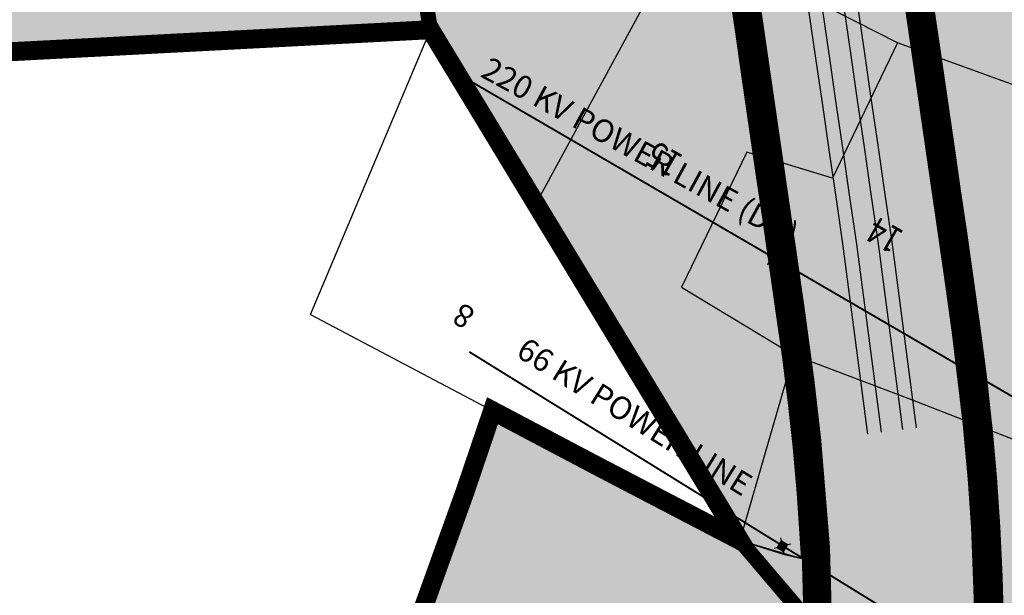
# Model space of a CAD drawing. Extents: x 95100 to 106393, y 113078 to 124878.
# Drawn here: x 97539 to 98057, y 115808 to 116112 of the extents above; entities that cross this region are included whole.
import ezdxf
from ezdxf.enums import TextEntityAlignment as Align

# ---------------------------------------------------------------- set-up
doc = ezdxf.new("R2010")
doc.units = 0
doc.header["$LTSCALE"] = 50
doc.header["$MEASUREMENT"] = 0
doc.linetypes.add('ACAD_ISO11W100', pattern=[33.5, 12, -3, 12, -3, 0.5, -3])
doc.layers.get('0').update_dxf_attribs({"linetype": 'CONTINUOUS'})
for name, color, linetype in [('220KV', 44, 'CONTINUOUS'), ('66KV', 6, 'CONTINUOUS'), ('CPA', 5, 'CONTINUOUS'), ('green belt', 61, 'CONTINUOUS'), ('GREENBM', 85, 'CONTINUOUS'), ('PARCEL', 1, 'CONTINUOUS'), ('RO', 8, 'CONTINUOUS'), ('SURV_TXT', 7, 'CONTINUOUS'), ('TINT1', 5, 'CONTINUOUS'), ('VILLBOU', 7, 'ACAD_ISO11W100')]:
    doc.layers.add(name, color=color, linetype=linetype)
doc.styles.add('ROMANS', font='ROMANS', dxfattribs={"height": 0.2})
doc.styles.add('SURV_TXT', font='romans.shx', dxfattribs={"width": 0.8})

# ---------------------------------------------------------------- blocks, each defined once
blk = doc.blocks.new('66KV')
at = {"layer": '66KV', "color": 1, "linetype": 'Continuous'}
for p, q in [((-3.19, 3.19), (-1.99, 1.99)), ((3.19, 3.19), (1.99, 1.99)), ((-3.19, -3.19), (-1.99, -1.99)), ((3.19, -3.19), (1.99, -1.99))]:
    blk.add_line(p, q, dxfattribs=at)
at = {"layer": '66KV', "color": 1}
for p, q in [((-1.99, -1.98), (1.98, 1.99)), ((-1.99, -1.93), (1.93, 1.99)), ((-1.99, -1.89), (1.89, 1.99)), ((-1.99, -1.84), (1.84, 1.99)), ((-1.99, -1.8), (1.8, 1.99)), ((-1.99, -1.75), (1.75, 1.99)), ((-1.99, -1.71), (1.71, 1.99)), ((-1.99, -1.67), (1.67, 1.99)), ((-1.99, -1.62), (1.62, 1.99)), ((-1.99, -1.58), (1.58, 1.99)), ((-1.99, -1.53), (1.53, 1.99)), ((-1.99, -1.49), (1.49, 1.99)), ((-1.99, -1.44), (1.44, 1.99)), ((-1.99, -1.4), (1.4, 1.99)), ((-1.99, -1.36), (1.36, 1.99)), ((-1.99, -1.31), (1.31, 1.99)), ((-1.99, -1.27), (1.27, 1.99)), ((-1.99, -1.22), (1.22, 1.99)), ((-1.99, -1.18), (1.18, 1.99)), ((-1.99, -1.14), (1.14, 1.99)), ((-1.99, -1.09), (1.09, 1.99)), ((-1.99, -1.05), (1.05, 1.99)), ((-1.99, -1), (1, 1.99)), ((-1.99, -0.96), (0.96, 1.99)), ((-1.99, -0.91), (0.91, 1.99)), ((-1.99, -0.87), (0.87, 1.99)), ((-1.99, -0.83), (0.83, 1.99)), ((-1.99, -0.78), (0.78, 1.99)), ((-1.99, -0.74), (0.74, 1.99)), ((-1.99, -0.69), (0.69, 1.99)), ((-1.99, -0.65), (0.65, 1.99)), ((-1.99, -0.61), (0.61, 1.99)), ((-1.99, -0.56), (0.56, 1.99)), ((-1.99, -0.52), (0.52, 1.99)), ((-1.99, -0.47), (0.47, 1.99)), ((-1.99, -0.43), (0.43, 1.99)), ((-1.99, -0.38), (0.38, 1.99)), ((-1.99, -0.34), (0.34, 1.99)), ((-1.99, -0.3), (0.3, 1.99)), ((-1.99, -0.25), (0.25, 1.99)), ((-1.99, -0.21), (0.21, 1.99)), ((-1.99, -0.16), (0.16, 1.99)), ((-1.99, -0.12), (0.12, 1.99)), ((-1.99, -0.07), (0.07, 1.99)), ((-1.99, -0.03), (0.03, 1.99)), ((-1.99, 0.01), (-0.01, 1.99)), ((-1.99, 0.06), (-0.06, 1.99)), ((-1.99, 0.1), (-0.1, 1.99)), ((-1.99, 0.15), (-0.15, 1.99)), ((-1.99, 0.19), (-0.19, 1.99)), ((-1.99, 0.23), (-0.23, 1.99)), ((-1.99, 0.28), (-0.28, 1.99)), ((-1.99, 0.32), (-0.32, 1.99)), ((-1.99, 0.37), (-0.37, 1.99)), ((-1.99, 0.41), (-0.41, 1.99)), ((-1.99, 0.46), (-0.46, 1.99)), ((-1.99, 0.5), (-0.5, 1.99)), ((-1.99, 0.54), (-0.54, 1.99)), ((-1.99, 0.59), (-0.59, 1.99)), ((-1.99, 0.63), (-0.63, 1.99)), ((-1.99, 0.68), (-0.68, 1.99)), ((-1.99, 0.72), (-0.72, 1.99)), ((-1.99, 0.77), (-0.77, 1.99)), ((-1.99, 0.81), (-0.81, 1.99)), ((-1.99, 0.85), (-0.85, 1.99)), ((-1.99, 0.9), (-0.9, 1.99)), ((-1.99, 0.94), (-0.94, 1.99)), ((-1.99, 0.99), (-0.99, 1.99)), ((-1.99, 1.03), (-1.03, 1.99)), ((-1.99, 1.07), (-1.07, 1.99)), ((-1.99, 1.12), (-1.12, 1.99)), ((-1.99, 1.16), (-1.16, 1.99)), ((-1.99, 1.21), (-1.21, 1.99)), ((-1.99, 1.25), (-1.25, 1.99)), ((-1.99, 1.3), (-1.3, 1.99)), ((-1.99, 1.34), (-1.34, 1.99)), ((-1.99, 1.38), (-1.38, 1.99)), ((-1.99, 1.43), (-1.43, 1.99)), ((-1.99, 1.47), (-1.47, 1.99)), ((-1.99, 1.52), (-1.52, 1.99)), ((-1.99, 1.56), (-1.56, 1.99)), ((-1.99, 1.6), (-1.6, 1.99)), ((-1.99, 1.65), (-1.65, 1.99)), ((-1.99, 1.69), (-1.69, 1.99)), ((-1.99, 1.74), (-1.74, 1.99)), ((-1.99, 1.78), (-1.78, 1.99)), ((-1.99, 1.83), (-1.83, 1.99)), ((-1.99, 1.87), (-1.87, 1.99)), ((-1.99, 1.91), (-1.91, 1.99)), ((-1.99, 1.96), (-1.96, 1.99)), ((-1.99, 1.99), (-1.99, -1.99)), ((1.99, 1.99), (-1.99, 1.99)), ((-1.96, -1.99), (1.99, 1.96)), ((-1.91, -1.99), (1.99, 1.91)), ((-1.87, -1.99), (1.99, 1.87)), ((-1.83, -1.99), (1.99, 1.83)), ((-1.78, -1.99), (1.99, 1.78)), ((-1.74, -1.99), (1.99, 1.74)), ((-1.69, -1.99), (1.99, 1.69)), ((-1.65, -1.99), (1.99, 1.65)), ((-1.61, -1.99), (1.99, 1.61)), ((-1.56, -1.99), (1.99, 1.56)), ((-1.52, -1.99), (1.99, 1.52)), ((-1.47, -1.99), (1.99, 1.47)), ((-1.43, -1.99), (1.99, 1.43)), ((-1.38, -1.99), (1.99, 1.38)), ((-1.34, -1.99), (1.99, 1.34)), ((-1.3, -1.99), (1.99, 1.3)), ((-1.25, -1.99), (1.99, 1.25)), ((-1.21, -1.99), (1.99, 1.21)), ((-1.16, -1.99), (1.99, 1.16)), ((-1.12, -1.99), (1.99, 1.12)), ((-1.07, -1.99), (1.99, 1.07)), ((-1.03, -1.99), (1.99, 1.03)), ((-0.99, -1.99), (1.99, 0.99)), ((-0.94, -1.99), (1.99, 0.94)), ((-0.9, -1.99), (1.99, 0.9)), ((-0.85, -1.99), (1.99, 0.85)), ((-0.81, -1.99), (1.99, 0.81)), ((-0.77, -1.99), (1.99, 0.77)), ((-0.72, -1.99), (1.99, 0.72)), ((-0.68, -1.99), (1.99, 0.68)), ((-0.63, -1.99), (1.99, 0.63)), ((-0.59, -1.99), (1.99, 0.59)), ((-0.54, -1.99), (1.99, 0.54)), ((-0.5, -1.99), (1.99, 0.5)), ((-0.46, -1.99), (1.99, 0.46)), ((-0.41, -1.99), (1.99, 0.41)), ((-0.37, -1.99), (1.99, 0.37)), ((-0.32, -1.99), (1.99, 0.32)), ((-0.28, -1.99), (1.99, 0.28)), ((-0.24, -1.99), (1.99, 0.24)), ((-0.19, -1.99), (1.99, 0.19)), ((-0.15, -1.99), (1.99, 0.15)), ((-0.1, -1.99), (1.99, 0.1)), ((-0.06, -1.99), (1.99, 0.06)), ((-0.01, -1.99), (1.99, 0.01)), ((1.99, -1.99), (1.99, 1.99)), ((-1.99, -1.99), (1.99, -1.99)), ((0.03, -1.99), (1.99, -0.03)), ((0.07, -1.99), (1.99, -0.07)), ((0.12, -1.99), (1.99, -0.12)), ((0.16, -1.99), (1.99, -0.16)), ((0.21, -1.99), (1.99, -0.21)), ((0.25, -1.99), (1.99, -0.25)), ((0.3, -1.99), (1.99, -0.3)), ((0.34, -1.99), (1.99, -0.34)), ((0.38, -1.99), (1.99, -0.38)), ((0.43, -1.99), (1.99, -0.43)), ((0.47, -1.99), (1.99, -0.47)), ((0.52, -1.99), (1.99, -0.52)), ((0.56, -1.99), (1.99, -0.56)), ((0.6, -1.99), (1.99, -0.6)), ((0.65, -1.99), (1.99, -0.65)), ((0.69, -1.99), (1.99, -0.69)), ((0.74, -1.99), (1.99, -0.74)), ((0.78, -1.99), (1.99, -0.78)), ((0.83, -1.99), (1.99, -0.83)), ((0.87, -1.99), (1.99, -0.87)), ((0.91, -1.99), (1.99, -0.91)), ((0.96, -1.99), (1.99, -0.96)), ((1, -1.99), (1.99, -1)), ((1.05, -1.99), (1.99, -1.05)), ((1.09, -1.99), (1.99, -1.09)), ((1.13, -1.99), (1.99, -1.13)), ((1.18, -1.99), (1.99, -1.18)), ((1.22, -1.99), (1.99, -1.22)), ((1.27, -1.99), (1.99, -1.27)), ((1.31, -1.99), (1.99, -1.31)), ((1.36, -1.99), (1.99, -1.36)), ((1.4, -1.99), (1.99, -1.4)), ((1.44, -1.99), (1.99, -1.44)), ((1.49, -1.99), (1.99, -1.49)), ((1.53, -1.99), (1.99, -1.53)), ((1.58, -1.99), (1.99, -1.58)), ((1.62, -1.99), (1.99, -1.62)), ((1.67, -1.99), (1.99, -1.67)), ((1.71, -1.99), (1.99, -1.71)), ((1.75, -1.99), (1.99, -1.75)), ((1.8, -1.99), (1.99, -1.8)), ((1.84, -1.99), (1.99, -1.84)), ((1.89, -1.99), (1.99, -1.89)), ((1.93, -1.99), (1.99, -1.93)), ((1.97, -1.99), (1.99, -1.97))]:
    blk.add_line(p, q, dxfattribs=at)
blk = doc.blocks.new('PR10')
at = {"layer": 'TINT1'}
for points in [[(97917.62, 116634.1), (97914.74, 116590.02), (97913.89, 116564.89), (97913.56, 116539.77), (97913.76, 116514.65), (97914.47, 116489.54), (97915.72, 116464.46), (97917.48, 116439.4), (97919.92, 116412.85), (97922.55, 116389.44), (97925.73, 116364.57), (97929.17, 116339.76), (97932.97, 116313.47), (97936.35, 116290.26), (97939.95, 116265.52), (97947.15, 116216.04), (97950.75, 116191.3), (97957.95, 116141.82), (97965.14, 116092.34), (97968.74, 116067.6), (97972.34, 116042.86), (97975.94, 116018.12), (97979.55, 115993.32), (97992.57, 115894.22)], [(97928.99, 116633.36), (97926.13, 116589.46), (97925.29, 116564.62), (97924.96, 116539.74), (97925.16, 116514.86), (97925.87, 116489.99), (97927.1, 116465.14), (97928.84, 116440.32), (97931.26, 116414.01), (97933.87, 116390.8), (97937.03, 116366.07), (97940.46, 116341.36), (97944.25, 116315.11), (97947.63, 116291.9), (97951.23, 116267.16), (97958.43, 116217.68), (97962.03, 116192.94), (97969.23, 116143.46), (97976.43, 116093.98), (97980.02, 116069.24), (97983.62, 116044.5), (97987.22, 116019.76), (97990.84, 115994.88), (98003.87, 115895.7)], [(97907.21, 116580.35), (97906.69, 116565.06), (97906.36, 116539.79), (97906.56, 116514.52), (97907.28, 116489.26), (97908.53, 116464.02), (97910.3, 116438.82), (97912.76, 116412.12), (97915.4, 116388.58), (97918.59, 116363.62), (97922.05, 116338.75), (97925.85, 116312.44), (97929.23, 116289.22), (97932.82, 116264.48), (97940.02, 116215), (97943.62, 116190.26), (97950.82, 116140.78), (97958.02, 116091.3), (97961.62, 116066.56), (97965.22, 116041.82), (97968.82, 116017.08), (97972.42, 115992.33), (97985.43, 115893.28)], [(97932.68, 116570.18), (97932.49, 116564.45), (97932.16, 116539.72), (97932.35, 116514.99), (97933.06, 116490.27), (97934.28, 116465.57), (97936.02, 116440.9), (97938.43, 116414.74), (97941.02, 116391.66), (97944.17, 116367.03), (97947.59, 116342.37), (97951.38, 116316.14), (97954.76, 116292.93), (97958.36, 116268.19), (97965.55, 116218.71), (97969.15, 116193.98), (97976.35, 116144.5), (97983.55, 116095.02), (97987.15, 116070.28), (97990.75, 116045.54), (97994.35, 116020.8), (97997.98, 115995.87), (98011.01, 115896.64)]]:
    blk.add_lwpolyline(points, dxfattribs=at)

msp = doc.modelspace()

# ---------------------------------------------------------------- hatches: boundary and pattern name
at = {"layer": 'green belt'}
for points in [[(97908.6, 116155.92), (97906.87, 116167.79), (97905, 116180.66), (97902.49, 116197.93), (97884.93, 116198.87), (97801.83, 116211.59), (97736.01, 116221.71), (97697.11, 116424.3), (97577.93, 116462.18), (97453.05, 116502.04), (97421.06, 116316.2), (97406.74, 116088.06), (97755.03, 116106.31), (97810.6, 116014.65), (97918.14, 115837.25), (97941.55, 115829.85), (97950.8, 115827.67), (97948.49, 115862.11), (97946.34, 115886.15), (97946.01, 115889.4), (97943.73, 115909.89), (97942.5, 115919.91), (97940.7, 115933.83), (97937.33, 115958.22), (97933.79, 115982.78), (97933.24, 115986.54), (97930.2, 116007.48), (97926.6, 116032.22), (97919.4, 116081.7), (97915.8, 116106.44), (97912.2, 116131.18)], [(98176.59, 115664.13), (98211.14, 115829.46), (98189.19, 115841.8), (98095.92, 115877.43), (98163.29, 116050.27), (98076.72, 116072.02), (98086.32, 116103.54), (98117.87, 116100.8), (98128.1, 116137.62), (98024.79, 116215.23), (98020.37, 116175.93), (98011.71, 116176.54), (98012.51, 116171.04), (98016.11, 116146.3), (98019.71, 116121.56), (98023.3, 116096.82), (98030.5, 116047.34), (98034.1, 116022.6), (98037.15, 116001.66), (98037.71, 115997.82), (98041.3, 115972.89), (98044.77, 115947.75), (98046.68, 115933.04), (98048.02, 115922.09), (98050.42, 115900.52), (98050.87, 115896.13), (98053.17, 115870.37), (98054.95, 115844.34), (98056.19, 115818.27), (98056.89, 115792.19), (98057.04, 115766.1), (98056.65, 115740.01), (98055.72, 115714.07), (98055.07, 115701.42), (98054.22, 115687.53), (98052.26, 115662.04), (98049.89, 115636.46), (98047.28, 115611.18), (98044.56, 115586.16), (98044.52, 115585.75), (98041.84, 115561.29), (98039.12, 115536.44), (98036.4, 115511.59), (98033.68, 115486.74), (98030.96, 115461.89), (98028.23, 115437.03), (98026.38, 115420.06), (98088.56, 115401.42), (98169.77, 115386.13), (98194.39, 115437.22), (98228.04, 115507.05), (98255.05, 115563.12), (98290.07, 115613.2)], [(97958.97, 115736.8), (97959.13, 115825.11), (97918.14, 115837.25), (97844.1, 115875.84), (97787.73, 115905.58), (97773.27, 115862.98), (97706.08, 115676.02), (97815.14, 115656.22), (97879.5, 115645.28), (97951.16, 115630.47), (97954, 115662.08), (97956.12, 115689.22)]]:
    msp.add_hatch(color=256, dxfattribs=at).paths.add_polyline_path(points)
at = {"layer": 'RO'}
msp.add_hatch(color=256, dxfattribs=at).paths.add_polyline_path([(98037.33, 115946.8), (98033.87, 115971.84), (98029.73, 116000.58), (98023.08, 116046.26), (98015.88, 116095.74), (98008.68, 116145.22), (98001.67, 116192.29), (97999.42, 116192.45), (97997.21, 116192.61), (97994.7, 116192.78), (97993.98, 116194.53), (97993.67, 116196.35), (97993.23, 116199.38), (97992.92, 116201.49), (97992.57, 116203.87), (97992.19, 116206.49), (97991.78, 116209.29), (97991.36, 116212.23), (97990.91, 116215.27), (97990.46, 116218.36), (97990.01, 116221.45), (97989.57, 116224.54), (97989.12, 116227.63), (97988.67, 116230.73), (97988.22, 116233.82), (97987.77, 116236.91), (97987.32, 116240), (97986.87, 116243.1), (97986.42, 116246.19), (97985.97, 116249.28), (97985.52, 116252.37), (97985.07, 116255.47), (97984.62, 116258.56), (97984.17, 116261.65), (97983.72, 116264.74), (97983.27, 116267.84), (97982.82, 116270.93), (97982.37, 116274.02), (97981.92, 116277.11), (97981.47, 116280.21), (97981.02, 116283.3), (97980.57, 116286.39), (97980.12, 116289.48), (97979.67, 116292.58), (97979.22, 116295.66), (97978.78, 116298.7), (97978.35, 116301.66), (97977.94, 116304.48), (97977.55, 116307.13), (97977.2, 116309.55), (97976.88, 116311.72), (97976.61, 116313.58), (97976.39, 116315.12), (97976.2, 116316.38), (97976.05, 116317.46), (97975.9, 116318.44), (97975.77, 116319.4), (97975.62, 116320.43), (97975.45, 116321.59), (97975.24, 116322.99), (97975, 116324.68), (97974.72, 116326.65), (97974.4, 116328.86), (97974.05, 116331.27), (97973.68, 116333.86), (97973.28, 116336.59), (97972.88, 116339.42), (97972.47, 116342.32), (97972.05, 116345.25), (97971.63, 116348.22), (97971.21, 116351.22), (97970.79, 116354.23), (97970.37, 116357.26), (97969.95, 116360.31), (97969.53, 116363.36), (97969.12, 116366.41), (97968.71, 116369.46), (97968.3, 116372.5), (97967.9, 116375.55), (97967.5, 116378.59), (97967.11, 116381.64), (97966.73, 116384.68), (97966.35, 116387.72), (97965.97, 116390.76), (97965.6, 116393.8), (97965.25, 116396.79), (97964.9, 116399.7), (97964.58, 116402.47), (97964.15, 116406.16), (97963.66, 116410.45), (97963.29, 116413.69), (97963.03, 116416.08), (97962.8, 116418.35), (97962.52, 116421.35), (97962.16, 116425.2), (97961.73, 116429.92), (97961.38, 116433.78), (97961.14, 116436.57), (97960.9, 116439.43), (97960.66, 116442.33), (97960.43, 116445.26), (97960.2, 116448.22), (97959.98, 116451.19), (97959.77, 116454.19), (97959.56, 116457.2), (97959.35, 116460.21), (97959.16, 116463.23), (97958.97, 116466.26), (97958.79, 116469.28), (97958.62, 116472.3), (97958.46, 116475.32), (97958.3, 116478.35), (97958.16, 116481.37), (97958.02, 116484.39), (97957.88, 116487.42), (97957.76, 116490.44), (97957.64, 116493.47), (97957.53, 116496.49), (97957.43, 116499.52), (97957.34, 116502.55), (97957.26, 116505.57), (97957.18, 116508.6), (97957.11, 116511.62), (97957.05, 116514.65), (97957, 116517.68), (97956.95, 116520.7), (97956.91, 116523.73), (97956.88, 116526.76), (97956.86, 116529.78), (97956.85, 116532.81), (97956.84, 116535.84), (97956.85, 116538.87), (97956.86, 116541.89), (97956.87, 116544.92), (97956.89, 116547.38), (97881.92, 116552.85), (97881.76, 116535.79), (97882.04, 116510.01), (97882.86, 116484.24), (97884.22, 116458.5), (97886.11, 116432.81), (97888.56, 116406.97), (97891.46, 116381.66), (97894.74, 116356.4), (97898.25, 116331.37), (97901.85, 116306.52), (97905.45, 116281.78), (97909.05, 116257.04), (97912.65, 116232.3), (97916.25, 116207.56), (97917.76, 116197.13), (97902.49, 116197.93), (97903.73, 116189.38), (97911.23, 116189.96), (97916.02, 116157), (97923.22, 116107.52), (97926.82, 116082.78), (97934.02, 116033.3), (97937.62, 116008.56), (97941.21, 115983.85), (97944.76, 115959.26), (97949.94, 115920.84), (97953.48, 115890.13), (97958.12, 115833.34), (97958.34, 115825.34), (97959.13, 115825.11), (97959.08, 115797.95), (97959.42, 115786.28), (97958.97, 115736.8), (97956.12, 115689.22), (97954, 115662.08), (97951.52, 115630.39), (97951.16, 115630.47), (97950.48, 115622.95), (97947.6, 115596.39), (97944.92, 115571.9), (97942.2, 115547.05), (97939.48, 115522.2), (97936.76, 115497.35), (97934.03, 115472.5), (97932.55, 115458.89), (97939.69, 115455.21), (97939.81, 115456.29), (97947.25, 115451.7), (97975.59, 115438.54), (97992.2, 115430.3), (98011.77, 115424.44), (98019.07, 115422.25), (98023.5, 115462.7), (98028.94, 115512.41), (98034.38, 115562.11), (98037.1, 115586.96), (98042.42, 115637.2), (98044.78, 115662.67), (98046.71, 115687.74), (98048.23, 115714.38), (98049.54, 115766.17), (98049.39, 115792.03), (98047.46, 115843.95), (98045.69, 115869.78), (98042.96, 115899.73)])

# ---------------------------------------------------------------- linework, layer by layer
at = {"layer": '220KV', "linetype": 'Continuous'}
for p, q in [((97936.72, 115989.23), (97932.57, 115988.17)), ((97932.57, 115988.17), (97933.63, 115984.02)), ((97937.64, 115990.8), (97936.72, 115989.23)), ((97937.78, 115985.08), (97936.72, 115989.23)), ((97932.71, 115982.45), (97933.63, 115984.02)), ((97933.63, 115984.02), (97937.78, 115985.08))]:
    msp.add_line(p, q, dxfattribs=at)
at = {"layer": '220KV', "linetype": 'Continuous', "const_width": 1}
msp.add_lwpolyline([(98138.59, 115868.36), (97932.57, 115988.17), (97768.92, 116083.39)], dxfattribs=at)
at = {"layer": '66KV', "linetype": 'Continuous', "const_width": 1}
msp.add_lwpolyline([(97775.48, 115936.61), (97940.46, 115834.49), (98108.14, 115731.04)], dxfattribs=at)
at = {"layer": 'CPA', "const_width": 10}
msp.add_lwpolyline([(97567.44, 117556.16), (97549.51, 117232.65), (97522.98, 117255.4), (97511.85, 117206.16), (97426.02, 117201.4), (97302.04, 117217.28), (97304.2, 117108.48), (97285.32, 117073.57), (97249.39, 117090.27), (97179.61, 116941.44), (97112.51, 116803.29), (97001.27, 116603.58), (97213.84, 116570.85), (97453.05, 116502.04), (97421.06, 116316.2), (97406.74, 116088.06), (97755.03, 116106.31), (97810.6, 116014.65), (97918.14, 115837.25), (97844.1, 115875.84), (97787.73, 115905.58), (97773.27, 115862.98), (97706.08, 115676.02)], dxfattribs=at)
at = {"layer": 'green belt'}
for points in [[(98128.1, 116137.62), (98024.79, 116215.23), (98020.37, 116175.93), (98011.71, 116176.54), (98012.51, 116171.04), (98016.11, 116146.3), (98019.71, 116121.56), (98023.3, 116096.82), (98030.5, 116047.34), (98034.1, 116022.6), (98037.15, 116001.66), (98037.71, 115997.82), (98041.3, 115972.89), (98044.77, 115947.75), (98046.68, 115933.04), (98048.02, 115922.09), (98050.42, 115900.52), (98050.87, 115896.13), (98053.17, 115870.37), (98054.95, 115844.34), (98056.19, 115818.27), (98056.89, 115792.19)], [(97406.74, 116088.06), (97755.03, 116106.31), (97810.6, 116014.65), (97918.14, 115837.25), (97941.55, 115829.85), (97950.8, 115827.67), (97948.49, 115862.11), (97946.34, 115886.15), (97946.01, 115889.4), (97943.73, 115909.89), (97942.5, 115919.91), (97940.7, 115933.83), (97937.33, 115958.22), (97933.79, 115982.78), (97933.24, 115986.54), (97930.2, 116007.48), (97926.6, 116032.22), (97919.4, 116081.7), (97915.8, 116106.44), (97912.2, 116131.18)]]:
    msp.add_lwpolyline(points, dxfattribs=at)
msp.add_lwpolyline([(97958.97, 115736.8), (97959.13, 115825.11), (97918.14, 115837.25), (97844.1, 115875.84), (97787.73, 115905.58), (97773.27, 115862.98), (97706.08, 115676.02), (97815.14, 115656.22), (97879.5, 115645.28), (97951.16, 115630.47), (97954, 115662.08), (97956.12, 115689.22)], close=True, dxfattribs=at)
at = {"layer": 'GREENBM', "const_width": 15}
for points in [[(98001.2, 116195.41), (98008.68, 116145.22), (98015.88, 116095.74), (98023.08, 116046.26), (98029.73, 116000.58), (98033.87, 115971.84), (98037.33, 115946.8), (98042.96, 115899.73), (98045.69, 115869.78), (98047.46, 115843.95), (98049.39, 115792.03), (98049.54, 115766.17), (98048.23, 115714.38), (98046.71, 115687.74), (98044.78, 115662.67), (98042.42, 115637.2), (98037.1, 115586.96), (98034.38, 115562.11), (98028.94, 115512.41), (98023.5, 115462.7), (98019.13, 115422.75)], [(97959.01, 115800.49), (97958.12, 115833.34), (97953.48, 115890.13), (97949.94, 115920.84), (97944.76, 115959.26), (97941.21, 115983.85), (97937.62, 116008.56), (97934.02, 116033.3), (97926.82, 116082.78), (97923.22, 116107.52), (97916.02, 116157), (97911.23, 116189.96), (97903.73, 116189.38)]]:
    msp.add_lwpolyline(points, dxfattribs=at)
at = {"layer": 'GREENBM', "color": 2}
msp.add_lwpolyline([(97958.36, 115823.03), (97959.42, 115786.28), (97958.97, 115736.8), (97956.12, 115689.22), (97951.44, 115629.45)], dxfattribs=at)
at = {"layer": 'PARCEL', "color": 1}
for points in [[(97755.03, 116106.31), (97736.01, 116221.71)], [(97880.57, 116143.29), (97810.6, 116014.65)], [(98001.27, 116099.43), (97936.81, 116132.32)], [(97810.6, 116014.65), (97755.03, 116106.31)], [(98001.27, 116099.43), (97966.98, 116028.17)], [(98076.72, 116072.02), (98001.27, 116099.43)], [(97921.72, 116041.88), (97887.42, 115970.61)], [(97966.98, 116028.17), (97921.72, 116041.88)], [(97918.14, 115837.25), (97810.6, 116014.65)], [(97887.42, 115970.61), (97946.41, 115934.98)], [(97946.41, 115934.98), (97918.14, 115837.25)], [(97946.41, 115934.98), (98008.13, 115911.69)], [(98008.13, 115911.69), (98095.92, 115877.43)]]:
    msp.add_lwpolyline(points, dxfattribs=at)
at = {"layer": 'PARCEL', "color": 30, "linetype": 'Continuous', "flags": 128}
msp.add_lwpolyline([(97691.72, 115956.24), (97755.03, 116106.31)], dxfattribs=at)
at = {"layer": 'PARCEL', "color": 30, "linetype": 'Continuous'}
for points in [[(97691.72, 115956.24), (97844.1, 115875.84), (97918.14, 115837.25)], [(97787.73, 115905.58), (97773.27, 115862.98), (97706.08, 115676.02)], [(97999.7, 115741.4), (97918.14, 115837.25)]]:
    msp.add_lwpolyline(points, dxfattribs=at)
at = {"layer": 'RO'}
for points in [[(97916.02, 116157), (97923.22, 116107.52), (97926.82, 116082.78), (97934.02, 116033.3), (97937.62, 116008.56), (97941.21, 115983.85), (97944.76, 115959.26), (97949.94, 115920.84), (97953.48, 115890.13), (97958.12, 115833.34), (97958.34, 115825.34), (97959.13, 115825.11), (97959.08, 115797.95)], [(98049.39, 115792.03), (98047.46, 115843.95), (98045.69, 115869.78), (98042.96, 115899.73), (98037.33, 115946.8), (98033.87, 115971.84), (98029.73, 116000.58), (98023.08, 116046.26), (98015.88, 116095.74), (98008.68, 116145.22)]]:
    msp.add_lwpolyline(points, dxfattribs=at)
at = {"layer": 'VILLBOU', "linetype": 'ACAD_ISO11W100', "ltscale": 0.06, "const_width": 8}
for points in [[(98575.76, 117344.63), (98403.96, 117143.3), (98327.39, 117026.3), (98203.66, 117026.3), (98211.64, 117043.84), (98053.45, 116968.51), (97949.28, 116919.43), (97884.69, 116823.9), (97755, 116725.12), (97574.6, 116463.23), (97697.11, 116424.3), (97736.01, 116221.71), (97755.03, 116106.31), (97918.14, 115837.25), (97999.7, 115741.4), (98176.59, 115664.13), (98290.07, 115613.2), (98582.21, 115573.07)], [(97755.03, 116106.31), (97406.74, 116088.06), (97187.41, 116073.47)]]:
    msp.add_lwpolyline(points, dxfattribs=at)

# ---------------------------------------------------------------- block references
msp.add_blockref('PR10', (0, 0))
at = {"layer": 'RO', "rotation": 328.2927635350007}
msp.add_blockref('66KV', (97940.52, 115834.23), dxfattribs=at)

# ---------------------------------------------------------------- texts
at = {"layer": '220KV', "linetype": 'Continuous', "style": 'ROMANS'}
msp.add_text('220 KV POWER LINE (DC)', height=12, rotation=331.3305, dxfattribs=at).set_placement((97864.85, 116040.99), align=Align.MIDDLE)
at = {"layer": '66KV', "linetype": 'Continuous', "style": 'ROMANS'}
msp.add_text('66 KV POWER LINE', height=12, rotation=328.2015, dxfattribs=at).set_placement((97861.85, 115901.18), align=Align.MIDDLE)
at = {"layer": 'SURV_TXT', "color": 1, "linetype": 'Continuous', "style": 'SURV_TXT', "width": 0.8}
for s, p in [('15', (97878.97, 116039.44, 1738.56)), ('14', (97995.21, 115999.59, 1738.56))]:
    msp.add_text(s, height=14, rotation=150, dxfattribs=at).set_placement(p, align=Align.MIDDLE)
at = {"layer": 'SURV_TXT', "color": 30, "linetype": 'Continuous', "style": 'SURV_TXT'}
msp.add_text('8', height=12, rotation=150, dxfattribs=at).set_placement((97773.24, 115956.77), align=Align.MIDDLE)

doc.saveas('drawing.dxf')
